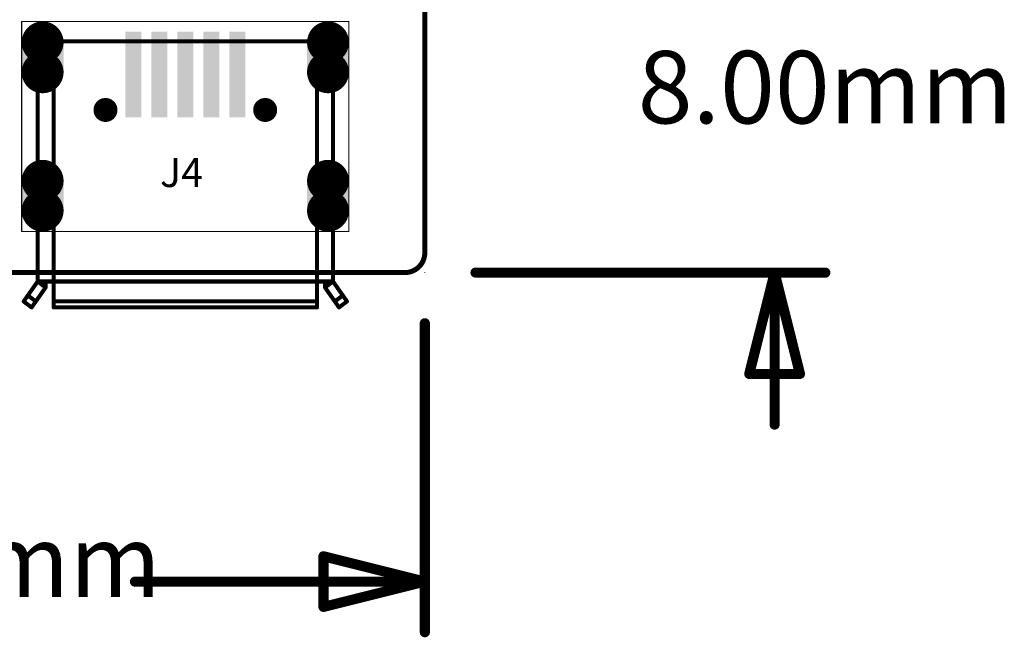
# Model space of a CAD drawing. Extents: x -13.8 to 44.5, y -15.3 to 74.2.
# Drawn here: x 15.3 to 39.9, y -9.1 to 6.3 of the extents above; entities that cross this region are included whole.
import ezdxf
from ezdxf.enums import TextEntityAlignment as Align

# ---------------------------------------------------------------- set-up
doc = ezdxf.new("R2010")
doc.units = 0
doc.header["$MEASUREMENT"] = 0
for name, color, linetype in [('2DLINES_1', 5, 'Continuous'), ('BOARD_OUTLINE', 1, 'Continuous'), ('DRILLHOLE', 14, 'Continuous'), ('LAYER_125', 3, 'Continuous'), ('LAYNR3', 4, 'Continuous'), ('PADLAYER_TOP', 7, 'Continuous'), ('PLACEMENT_OUTLINE_TOP', 6, 'Continuous'), ('TOOL_TOP', 15, 'Continuous')]:
    doc.layers.add(name, color=color, linetype=linetype)

msp = doc.modelspace()

# ---------------------------------------------------------------- linework, layer by layer
at = {"layer": '2DLINES_1', "const_width": 0.1016}
for points in [[(15.7, 5.79733), (23.1, 5.79733)], [(15.7, -0.22267), (15.7, 5.79733)], [(16.1, 5.79733), (16.1, -0.22267)], [(22.7, -0.22267), (22.7, 5.79733)], [(23.1, -0.22267), (23.1, 5.79733)], [(15.7, -0.22267), (15.35, -0.72267)], [(16.1, -0.22267), (15.7, -0.22267)], [(23.1, -0.22267), (15.7, -0.22267)], [(15.7, -0.22267), (15.9, -0.37267)], [(15.9, -0.37267), (15.9, -0.22267)], [(16.1, -0.22267), (16.1, -0.87267)], [(22.7, -0.22267), (22.7, -0.87267)], [(22.9, -0.37267), (22.9, -0.22267)], [(22.9, -0.37267), (23.1, -0.22267)], [(23.1, -0.22267), (23.45, -0.72267)], [(15.55, -0.87267), (15.9, -0.37267)], [(23.25, -0.87267), (22.9, -0.37267)], [(15.35, -0.72267), (15.55, -0.87267)], [(15.455, -0.57267), (15.655, -0.72267)], [(16.1, -0.72267), (22.7, -0.72267)], [(23.145, -0.72267), (23.345, -0.57267)], [(23.45, -0.72267), (23.25, -0.87267)], [(22.7, -0.87267), (16.1, -0.87267)]]:
    msp.add_lwpolyline(points, dxfattribs=at)
at = {"layer": '2DLINES_1', "const_width": 0.0508}
for points in [[(15.6746, 5.79733, 1), (15.7254, 5.79733, 1)], [(15.6746, 5.79733, 1), (15.7254, 5.79733, 1)], [(16.0746, 5.79733, 1), (16.1254, 5.79733, 1)], [(22.6746, 5.79733, 1), (22.7254, 5.79733, 1)], [(23.0746, 5.79733, 1), (23.1254, 5.79733, 1)], [(23.0746, 5.79733, 1), (23.1254, 5.79733, 1)], [(15.6746, -0.22267, 1), (15.7254, -0.22267, 1)], [(15.6746, -0.22267, 1), (15.7254, -0.22267, 1)], [(15.6746, -0.22267, 1), (15.7254, -0.22267, 1)], [(15.6746, -0.22267, 1), (15.7254, -0.22267, 1)], [(15.6746, -0.22267, 1), (15.7254, -0.22267, 1)], [(15.8746, -0.22267, 1), (15.9254, -0.22267, 1)], [(16.0746, -0.22267, 1), (16.1254, -0.22267, 1)], [(16.0746, -0.22267, 1), (16.1254, -0.22267, 1)], [(16.0746, -0.22267, 1), (16.1254, -0.22267, 1)], [(22.6746, -0.22267, 1), (22.7254, -0.22267, 1)], [(22.6746, -0.22267, 1), (22.7254, -0.22267, 1)], [(22.8746, -0.22267, 1), (22.9254, -0.22267, 1)], [(23.0746, -0.22267, 1), (23.1254, -0.22267, 1)], [(23.0746, -0.22267, 1), (23.1254, -0.22267, 1)], [(23.0746, -0.22267, 1), (23.1254, -0.22267, 1)], [(23.0746, -0.22267, 1), (23.1254, -0.22267, 1)], [(15.8746, -0.37267, 1), (15.9254, -0.37267, 1)], [(15.8746, -0.37267, 1), (15.9254, -0.37267, 1)], [(15.8746, -0.37267, 1), (15.9254, -0.37267, 1)], [(22.8746, -0.37267, 1), (22.9254, -0.37267, 1)], [(22.8746, -0.37267, 1), (22.9254, -0.37267, 1)], [(22.8746, -0.37267, 1), (22.9254, -0.37267, 1)], [(15.3246, -0.72267, 1), (15.3754, -0.72267, 1)], [(15.3246, -0.72267, 1), (15.3754, -0.72267, 1)], [(15.4296, -0.57267, 1), (15.4804, -0.57267, 1)], [(15.6296, -0.72267, 1), (15.6804, -0.72267, 1)], [(16.0746, -0.72267, 1), (16.1254, -0.72267, 1)], [(22.6746, -0.72267, 1), (22.7254, -0.72267, 1)], [(23.1196, -0.72267, 1), (23.1704, -0.72267, 1)], [(23.3196, -0.57267, 1), (23.3704, -0.57267, 1)], [(23.4246, -0.72267, 1), (23.4754, -0.72267, 1)], [(23.4246, -0.72267, 1), (23.4754, -0.72267, 1)], [(15.5246, -0.87267, 1), (15.5754, -0.87267, 1)], [(15.5246, -0.87267, 1), (15.5754, -0.87267, 1)], [(16.0746, -0.87267, 1), (16.1254, -0.87267, 1)], [(16.0746, -0.87267, 1), (16.1254, -0.87267, 1)], [(22.6746, -0.87267, 1), (22.7254, -0.87267, 1)], [(22.6746, -0.87267, 1), (22.7254, -0.87267, 1)], [(23.2246, -0.87267, 1), (23.2754, -0.87267, 1)], [(23.2246, -0.87267, 1), (23.2754, -0.87267, 1)]]:
    msp.add_lwpolyline(points, format="xyb", close=True, dxfattribs=at)
at = {"layer": 'BOARD_OUTLINE', "const_width": 0.127}
for points in [[(25.4, 0.5), (25.4, 62.365, 0.414214)], [(25.4, 0.5), (25.4, 62.365, 0.414214)], [(24.9, 0, 0.414214), (25.4, 0.5)], [(24.9, 0, 0.414214), (25.4, 0.5)], [(0.5, 0), (24.9, 0, 0.414214)], [(0.5, 0), (24.9, 0, 0.414214)]]:
    msp.add_lwpolyline(points, format="xyb", dxfattribs=at)
at = {"layer": 'BOARD_OUTLINE', "const_width": 0.0635}
for points in [[(25.36825, 0.5, 1), (25.43175, 0.5, 1)], [(25.36825, 0.5, 1), (25.43175, 0.5, 1)], [(25.36825, 0.5, 1), (25.43175, 0.5, 1)], [(25.36825, 0.5, 1), (25.43175, 0.5, 1)], [(24.86825, 0, 1), (24.93175, 0, 1)], [(24.86825, 0, 1), (24.93175, 0, 1)], [(24.86825, 0, 1), (24.93175, 0, 1)], [(24.86825, 0, 1), (24.93175, 0, 1)]]:
    msp.add_lwpolyline(points, format="xyb", close=True, dxfattribs=at)
at = {"layer": 'DRILLHOLE', "const_width": 0.001}
for points in [[(15.5, 5.77233, -1), (16.15, 5.77233)], [(22.65, 5.77233, -1), (23.3, 5.77233)], [(16.15, 5.77233), (16.15, 5.02233, -1)], [(23.3, 5.77233), (23.3, 5.02233, -1)], [(16.15, 5.02233, -1), (15.5, 5.02233)], [(23.3, 5.02233, -1), (22.65, 5.02233)], [(15.5, 2.30233, -1), (16.15, 2.30233)], [(22.65, 2.30233, -1), (23.3, 2.30233)], [(16.15, 2.30233), (16.15, 1.55233, -1)], [(23.3, 2.30233), (23.3, 1.55233, -1)], [(16.15, 1.55233, -1), (15.5, 1.55233)], [(23.3, 1.55233, -1), (22.65, 1.55233)]]:
    msp.add_lwpolyline(points, format="xyb", dxfattribs=at)
at = {"layer": 'DRILLHOLE', "const_width": 0.0005}
for points in [[(15.49975, 5.77233, 1), (15.50025, 5.77233, 1)], [(15.49975, 5.77233, 1), (15.50025, 5.77233, 1)], [(16.14975, 5.77233, 1), (16.15025, 5.77233, 1)], [(16.14975, 5.77233, 1), (16.15025, 5.77233, 1)], [(22.64975, 5.77233, 1), (22.65025, 5.77233, 1)], [(22.64975, 5.77233, 1), (22.65025, 5.77233, 1)], [(23.29975, 5.77233, 1), (23.30025, 5.77233, 1)], [(23.29975, 5.77233, 1), (23.30025, 5.77233, 1)], [(15.49975, 5.02233, 1), (15.50025, 5.02233, 1)], [(15.49975, 5.02233, 1), (15.50025, 5.02233, 1)], [(16.14975, 5.02233, 1), (16.15025, 5.02233, 1)], [(16.14975, 5.02233, 1), (16.15025, 5.02233, 1)], [(22.64975, 5.02233, 1), (22.65025, 5.02233, 1)], [(22.64975, 5.02233, 1), (22.65025, 5.02233, 1)], [(23.29975, 5.02233, 1), (23.30025, 5.02233, 1)], [(23.29975, 5.02233, 1), (23.30025, 5.02233, 1)], [(15.49975, 2.30233, 1), (15.50025, 2.30233, 1)], [(15.49975, 2.30233, 1), (15.50025, 2.30233, 1)], [(16.14975, 2.30233, 1), (16.15025, 2.30233, 1)], [(16.14975, 2.30233, 1), (16.15025, 2.30233, 1)], [(22.64975, 2.30233, 1), (22.65025, 2.30233, 1)], [(22.64975, 2.30233, 1), (22.65025, 2.30233, 1)], [(23.29975, 2.30233, 1), (23.30025, 2.30233, 1)], [(23.29975, 2.30233, 1), (23.30025, 2.30233, 1)], [(15.49975, 1.55233, 1), (15.50025, 1.55233, 1)], [(15.49975, 1.55233, 1), (15.50025, 1.55233, 1)], [(16.14975, 1.55233, 1), (16.15025, 1.55233, 1)], [(16.14975, 1.55233, 1), (16.15025, 1.55233, 1)], [(22.64975, 1.55233, 1), (22.65025, 1.55233, 1)], [(22.64975, 1.55233, 1), (22.65025, 1.55233, 1)], [(23.29975, 1.55233, 1), (23.30025, 1.55233, 1)], [(23.29975, 1.55233, 1), (23.30025, 1.55233, 1)]]:
    msp.add_lwpolyline(points, format="xyb", close=True, dxfattribs=at)
at = {"layer": 'DRILLHOLE', "const_width": 0.001}
for points in [[(15.5, 5.02233), (15.5, 5.77233)], [(22.65, 5.02233), (22.65, 5.77233)], [(15.5, 1.55233), (15.5, 2.30233)], [(22.65, 1.55233), (22.65, 2.30233)]]:
    msp.add_lwpolyline(points, dxfattribs=at)
at = {"layer": 'LAYER_125'}
for points, const_width in [([(25.4, 0), (25.40067, 0)], 0.0254), ([(25.4, 0), (25.40067, 0)], 0.0254), ([(25.4, 0), (25.40067, 0)], 0.0254), ([(25.4, 0), (25.40067, 0)], 0.0254), ([(26.67, 0), (35.433, 0)], 0.254), ([(26.67, 0), (35.433, 0)], 0.254), ([(33.528, -2.54), (34.163, 0)], 0.254), ([(33.528, -2.54), (34.163, 0)], 0.254), ([(34.163, 0), (34.163, -3.81)], 0.254), ([(34.163, 0), (34.798, -2.54)], 0.254), ([(34.163, 0), (34.163, -3.81)], 0.254), ([(34.163, 0), (34.798, -2.54)], 0.254), ([(25.4, -1.27), (25.4, -9.017)], 0.254), ([(25.4, -1.27), (25.4, -9.017)], 0.254), ([(34.798, -2.54), (33.528, -2.54)], 0.254), ([(34.798, -2.54), (33.528, -2.54)], 0.254), ([(22.86, -8.382), (22.86, -7.112)], 0.254), ([(22.86, -7.112), (25.4, -7.747)], 0.254), ([(22.86, -8.382), (22.86, -7.112)], 0.254), ([(22.86, -7.112), (25.4, -7.747)], 0.254), ([(25.4, -7.747), (18.13791, -7.747)], 0.254), ([(25.4, -7.747), (18.13791, -7.747)], 0.254), ([(25.4, -7.747), (22.86, -8.382)], 0.254), ([(25.4, -7.747), (22.86, -8.382)], 0.254)]:
    msp.add_lwpolyline(points, dxfattribs=dict(at, const_width=const_width))
for points, const_width in [([(25.39365, 0, 1), (25.40635, 0, 1)], 0.0127), ([(25.39365, 0, 1), (25.40635, 0, 1)], 0.0127), ([(25.39365, 0, 1), (25.40635, 0, 1)], 0.0127), ([(25.39365, 0, 1), (25.40635, 0, 1)], 0.0127), ([(25.39432, 0, 1), (25.40702, 0, 1)], 0.0127), ([(25.39432, 0, 1), (25.40702, 0, 1)], 0.0127), ([(25.39432, 0, 1), (25.40702, 0, 1)], 0.0127), ([(25.39432, 0, 1), (25.40702, 0, 1)], 0.0127), ([(26.6065, 0, 1), (26.7335, 0, 1)], 0.127), ([(26.6065, 0, 1), (26.7335, 0, 1)], 0.127), ([(34.0995, 0, 1), (34.2265, 0, 1)], 0.127), ([(34.0995, 0, 1), (34.2265, 0, 1)], 0.127), ([(34.0995, 0, 1), (34.2265, 0, 1)], 0.127), ([(34.0995, 0, 1), (34.2265, 0, 1)], 0.127), ([(34.0995, 0, 1), (34.2265, 0, 1)], 0.127), ([(34.0995, 0, 1), (34.2265, 0, 1)], 0.127), ([(35.3695, 0, 1), (35.4965, 0, 1)], 0.127), ([(35.3695, 0, 1), (35.4965, 0, 1)], 0.127), ([(25.3365, -1.27, 1), (25.4635, -1.27, 1)], 0.127), ([(25.3365, -1.27, 1), (25.4635, -1.27, 1)], 0.127), ([(33.4645, -2.54, 1), (33.5915, -2.54, 1)], 0.127), ([(33.4645, -2.54, 1), (33.5915, -2.54, 1)], 0.127), ([(33.4645, -2.54, 1), (33.5915, -2.54, 1)], 0.127), ([(33.4645, -2.54, 1), (33.5915, -2.54, 1)], 0.127), ([(34.7345, -2.54, 1), (34.8615, -2.54, 1)], 0.127), ([(34.7345, -2.54, 1), (34.8615, -2.54, 1)], 0.127), ([(34.7345, -2.54, 1), (34.8615, -2.54, 1)], 0.127), ([(34.7345, -2.54, 1), (34.8615, -2.54, 1)], 0.127), ([(34.0995, -3.81, 1), (34.2265, -3.81, 1)], 0.127), ([(34.0995, -3.81, 1), (34.2265, -3.81, 1)], 0.127), ([(22.7965, -7.112, 1), (22.9235, -7.112, 1)], 0.127), ([(22.7965, -7.112, 1), (22.9235, -7.112, 1)], 0.127), ([(22.7965, -7.112, 1), (22.9235, -7.112, 1)], 0.127), ([(22.7965, -7.112, 1), (22.9235, -7.112, 1)], 0.127), ([(18.07441, -7.747, 1), (18.20141, -7.747, 1)], 0.127), ([(18.07441, -7.747, 1), (18.20141, -7.747, 1)], 0.127), ([(25.3365, -7.747, 1), (25.4635, -7.747, 1)], 0.127), ([(25.3365, -7.747, 1), (25.4635, -7.747, 1)], 0.127), ([(25.3365, -7.747, 1), (25.4635, -7.747, 1)], 0.127), ([(25.3365, -7.747, 1), (25.4635, -7.747, 1)], 0.127), ([(25.3365, -7.747, 1), (25.4635, -7.747, 1)], 0.127), ([(25.3365, -7.747, 1), (25.4635, -7.747, 1)], 0.127), ([(22.7965, -8.382, 1), (22.9235, -8.382, 1)], 0.127), ([(22.7965, -8.382, 1), (22.9235, -8.382, 1)], 0.127), ([(22.7965, -8.382, 1), (22.9235, -8.382, 1)], 0.127), ([(22.7965, -8.382, 1), (22.9235, -8.382, 1)], 0.127), ([(25.3365, -9.017, 1), (25.4635, -9.017, 1)], 0.127), ([(25.3365, -9.017, 1), (25.4635, -9.017, 1)], 0.127)]:
    msp.add_lwpolyline(points, format="xyb", close=True, dxfattribs=dict(at, const_width=const_width))
at = {"layer": 'PADLAYER_TOP'}
for points, const_width in [([(15.5625, 5.77233, 1), (16.0875, 5.77233, 1)], 0.525), ([(22.7125, 5.77233, 1), (23.2375, 5.77233, 1)], 0.525), ([(15.5625, 5.02233, 1), (16.0875, 5.02233, 1)], 0.525), ([(22.7125, 5.02233, 1), (23.2375, 5.02233, 1)], 0.525), ([(17.25, 4.07733, 1), (17.55, 4.07733, 1)], 0.3), ([(21.25, 4.07733, 1), (21.55, 4.07733, 1)], 0.3), ([(15.5625, 2.30233, 1), (16.0875, 2.30233, 1)], 0.525), ([(22.7125, 2.30233, 1), (23.2375, 2.30233, 1)], 0.525), ([(15.5625, 1.55233, 1), (16.0875, 1.55233, 1)], 0.525), ([(22.7125, 1.55233, 1), (23.2375, 1.55233, 1)], 0.525)]:
    msp.add_lwpolyline(points, format="xyb", close=True, dxfattribs=dict(at, const_width=const_width))
for points in [[(18.3, 3.89233), (18.3, 6.04233), (17.9, 3.89233), (17.9, 6.04233)], [(18.95, 3.89233), (18.95, 6.04233), (18.55, 3.89233), (18.55, 6.04233)], [(19.6, 3.89233), (19.6, 6.04233), (19.2, 3.89233), (19.2, 6.04233)], [(20.25, 3.89233), (20.25, 6.04233), (19.85, 3.89233), (19.85, 6.04233)], [(20.9, 3.89233), (20.9, 6.04233), (20.5, 3.89233), (20.5, 6.04233)], [(16.35, 5.02233), (16.35, 5.77233), (15.3, 5.02233), (15.3, 5.77233)], [(23.5, 5.02233), (23.5, 5.77233), (22.45, 5.02233), (22.45, 5.77233)], [(16.35, 1.55233), (16.35, 2.30233), (15.3, 1.55233), (15.3, 2.30233)], [(23.5, 1.55233), (23.5, 2.30233), (22.45, 1.55233), (22.45, 2.30233)]]:
    msp.add_solid(points, dxfattribs=at)
at = {"layer": 'PLACEMENT_OUTLINE_TOP', "const_width": 0.0254}
for points in [[(15.3, 1.02733), (15.3, 6.29733)], [(15.3, 6.29733), (23.5, 6.29733)], [(23.5, 6.29733), (23.5, 1.02733)], [(23.5, 1.02733), (15.3, 1.02733)]]:
    msp.add_lwpolyline(points, dxfattribs=at)
at = {"layer": 'PLACEMENT_OUTLINE_TOP', "const_width": 0.0127}
for points in [[(15.29365, 6.29733, 1), (15.30635, 6.29733, 1)], [(15.29365, 6.29733, 1), (15.30635, 6.29733, 1)], [(23.49365, 6.29733, 1), (23.50635, 6.29733, 1)], [(23.49365, 6.29733, 1), (23.50635, 6.29733, 1)], [(15.29365, 1.02733, 1), (15.30635, 1.02733, 1)], [(15.29365, 1.02733, 1), (15.30635, 1.02733, 1)], [(23.49365, 1.02733, 1), (23.50635, 1.02733, 1)], [(23.49365, 1.02733, 1), (23.50635, 1.02733, 1)]]:
    msp.add_lwpolyline(points, format="xyb", close=True, dxfattribs=at)
at = {"layer": 'TOOL_TOP', "const_width": 0.001}
for points in [[(17.1, 4.07733, 1), (17.7, 4.07733, 1), (17.1, 4.07733)], [(21.1, 4.07733, 1), (21.7, 4.07733, 1), (21.1, 4.07733)]]:
    msp.add_lwpolyline(points, format="xyb", dxfattribs=at)

# ---------------------------------------------------------------- texts
at = {"layer": 'LAYER_125'}
for s, p in [('8.00mm', (30.734, 3.175)), ('25.40mm', (8.02409, -8.6995))]:
    msp.add_text(s, height=1.814296, dxfattribs=at).set_placement(p, align=Align.BOTTOM_LEFT)
at = {"layer": 'LAYNR3'}
msp.add_text('J4', height=0.725718, rotation=359.999983, dxfattribs=at).set_placement((18.765, 1.91933), align=Align.BOTTOM_LEFT)

doc.saveas('drawing.dxf')
